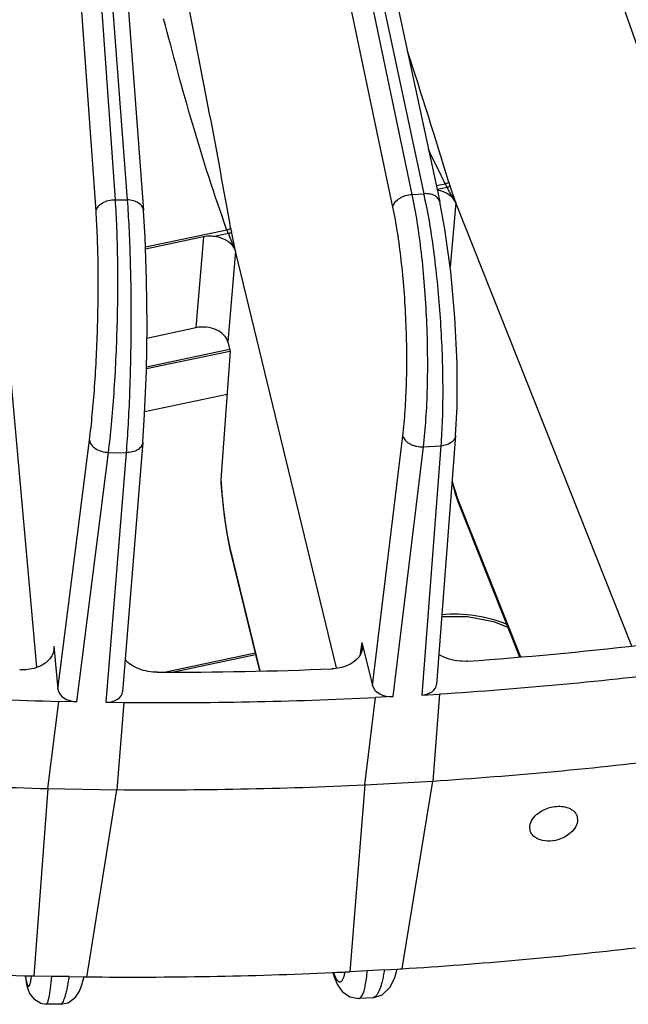
# Model space of a CAD drawing. Units: inches. Extents: x 0 to 17, y 0 to 11.
# Drawn here: x 14.4 to 14.8, y 6.3 to 6.9 of the extents above; entities that cross this region are included whole.
import ezdxf

# ---------------------------------------------------------------- set-up
doc = ezdxf.new("R2010")
doc.units = ezdxf.units.IN
doc.header["$LTSCALE"] = 0.935
doc.header["$MEASUREMENT"] = 0
doc.layers.get('0').update_dxf_attribs({"linetype": 'CONTINUOUS'})
doc.layers.add('7_ALL_FEATURES', color=7, linetype='CONTINUOUS')

msp = doc.modelspace()

# ---------------------------------------------------------------- linework, layer by layer
at = {"color": 7, "linetype": 'CONTINUOUS'}
for p, q in [((14.76533, 6.38998), (14.76562, 6.38666)), ((14.73467, 6.38037), (14.73438, 6.3837))]:
    msp.add_line(p, q, dxfattribs=at)
for points, knots in [([(14.73997, 6.39213), (14.74119, 6.39304), (14.74388, 6.39461), (14.7483, 6.3961), (14.75285, 6.39671), (14.75587, 6.39648), (14.75729, 6.39617)], [0, 0, 0, 0, 0.249754, 0.50751, 0.761314, 1, 1, 1, 1]), ([(14.75729, 6.39617), (14.75826, 6.39597), (14.76009, 6.39541), (14.76249, 6.39404), (14.76432, 6.39222), (14.76508, 6.39074), (14.76533, 6.38998)], [0, 0, 0, 0, 0.280543, 0.537778, 0.774747, 1, 1, 1, 1]), ([(14.73438, 6.3837), (14.73457, 6.38528), (14.73598, 6.38858), (14.73849, 6.39103), (14.73997, 6.39213)], [0, 0, 0, 0, 0.462519, 1, 1, 1, 1]), ([(14.76562, 6.38666), (14.76542, 6.38507), (14.76402, 6.38177), (14.76152, 6.3793), (14.76004, 6.37818)], [0, 0, 0, 0, 0.462348, 1, 1, 1, 1]), ([(14.74273, 6.37411), (14.74176, 6.37432), (14.73992, 6.37489), (14.73752, 6.37628), (14.73569, 6.37812), (14.73492, 6.37961), (14.73467, 6.38037)], [0, 0, 0, 0, 0.279972, 0.537241, 0.77457, 1, 1, 1, 1]), ([(14.76004, 6.37818), (14.75883, 6.37726), (14.75547, 6.37529), (14.74955, 6.37357), (14.7449, 6.37364), (14.74273, 6.37411)], [0, 0, 0, 0, 0.250388, 0.635935, 1, 1, 1, 1])]:
    msp.add_open_spline(points, degree=3, knots=knots, dxfattribs=at)
at = {"layer": '7_ALL_FEATURES', "color": 9, "linetype": 'CONTINUOUS'}
for p, q in [((14.50919, 7.52541), (14.66498, 6.79803)), ((14.83598, 6.80597), (14.58341, 7.52541)), ((14.65734, 6.7976), (14.50732, 7.51157)), ((14.41704, 7.50758), (14.4706, 6.79395)), ((14.6447, 6.78927), (14.49468, 7.50324)), ((14.46287, 6.79407), (14.41368, 7.48684)), ((14.45019, 6.78658), (14.40101, 7.47936)), ((14.67897, 6.80436), (14.67315, 6.80313)), ((14.68017, 6.80212), (14.67363, 6.80073)), ((14.68205, 6.79878), (14.68017, 6.80212)), ((14.68584, 6.79205), (14.68192, 6.80354)), ((14.65734, 6.7976), (14.66498, 6.79803)), ((14.68306, 6.79699), (14.68205, 6.79878)), ((14.46287, 6.79407), (14.4706, 6.79395)), ((14.68584, 6.79205), (14.68213, 6.75005)), ((14.53597, 6.77416), (14.48261, 6.76289)), ((14.52057, 6.76972), (14.51565, 6.71022)), ((14.53687, 6.77185), (14.52784, 6.76994)), ((14.54147, 6.76038), (14.53687, 6.77185)), ((14.54147, 6.76038), (14.53884, 6.77328)), ((14.54147, 6.76038), (14.53654, 6.70091)), ((14.53786, 6.6947), (14.48319, 6.68316)), ((14.42519, 6.47329), (14.44592, 6.63656)), ((14.63126, 6.47578), (14.65116, 6.63931)), ((14.4376, 6.46505), (14.45835, 6.62848)), ((14.46987, 6.62828), (14.45666, 6.46474)), ((14.45835, 6.62848), (14.46987, 6.62828)), ((14.64475, 6.46842), (14.66467, 6.6321)), ((14.67604, 6.63273), (14.66358, 6.46947)), ((14.66467, 6.6321), (14.67604, 6.63273)), ((14.68774, 6.59661), (14.7283, 6.49447)), ((14.68774, 6.59661), (14.68812, 6.59402)), ((14.53599, 6.57536), (14.53795, 6.56587)), ((14.53795, 6.56587), (14.5575, 6.48521)), ((14.53795, 6.56587), (14.53811, 6.56401)), ((14.62443, 6.50397), (14.62334, 6.49651)), ((14.5544, 6.49678), (14.49595, 6.48443)), ((14.6391, 6.28935), (14.62791, 6.28872)), ((14.42013, 6.2754), (14.42117, 6.28508)), ((14.43249, 6.2849), (14.42117, 6.28508))]:
    msp.add_line(p, q, dxfattribs=at)
at = {"layer": '7_ALL_FEATURES', "color": 7, "linetype": 'CONTINUOUS'}
for p, q in [((14.51957, 7.52003), (14.67536, 6.79265)), ((14.42776, 7.50063), (14.48131, 6.78699)), ((14.80118, 6.50158), (14.68584, 6.79205)), ((14.52057, 6.76972), (14.48265, 6.76171)), ((14.60762, 6.48733), (14.54147, 6.76038)), ((14.41148, 6.48777), (14.3899, 6.72722)), ((14.48349, 6.70343), (14.51565, 6.71022)), ((14.53654, 6.70091), (14.5381, 6.6945)), ((14.53762, 6.69581), (14.48321, 6.68432)), ((14.5381, 6.6945), (14.53206, 6.61043)), ((14.48212, 6.65534), (14.5361, 6.66674)), ((14.48082, 6.63508), (14.46762, 6.47165)), ((14.68579, 6.63955), (14.67332, 6.47638)), ((14.53206, 6.61043), (14.53203, 6.6083)), ((14.53204, 6.6083), (14.53239, 6.60321)), ((14.68345, 6.60901), (14.68531, 6.60196)), ((14.68531, 6.60196), (14.68814, 6.59399)), ((14.68812, 6.59402), (14.72767, 6.49442)), ((14.53647, 6.57164), (14.53811, 6.56398)), ((14.53811, 6.56401), (14.5572, 6.48521)), ((14.42264, 6.50156), (14.42257, 6.49903)), ((14.42264, 6.50156), (14.42519, 6.47329)), ((14.62443, 6.50397), (14.63126, 6.47578)), ((14.62443, 6.50397), (14.62464, 6.49972)), ((14.55463, 6.4958), (14.50106, 6.48448)), ((14.62623, 6.41052), (14.6332, 6.46777)), ((14.64475, 6.46842), (14.6332, 6.46777)), ((14.66358, 6.46947), (14.67512, 6.47012)), ((14.67512, 6.47012), (14.67076, 6.41302)), ((14.41866, 6.40809), (14.42592, 6.46525)), ((14.4376, 6.46505), (14.42592, 6.46525)), ((14.45666, 6.46474), (14.46834, 6.46454)), ((14.46834, 6.46454), (14.46372, 6.40734)), ((14.41866, 6.40809), (14.40949, 6.28528)), ((14.41866, 6.40809), (14.46372, 6.40734)), ((14.62623, 6.41052), (14.61637, 6.28807)), ((14.62623, 6.41052), (14.67076, 6.41302)), ((14.65152, 6.29536), (14.67076, 6.41302)), ((14.44519, 6.2911), (14.46372, 6.40734)), ((14.65064, 6.29), (14.65152, 6.29536)), ((14.40292, 6.28549), (14.40381, 6.28546)), ((14.40381, 6.28546), (14.40847, 6.28535)), ((14.40847, 6.28535), (14.40948, 6.28533)), ((14.42117, 6.28508), (14.40949, 6.28528)), ((14.44417, 6.2847), (14.44519, 6.2911)), ((14.60528, 6.28774), (14.60616, 6.2848)), ((14.62791, 6.28872), (14.61637, 6.28807)), ((14.6391, 6.28935), (14.64749, 6.28982)), ((14.64749, 6.28982), (14.64912, 6.28991)), ((14.64912, 6.28991), (14.65064, 6.29)), ((14.43249, 6.2849), (14.44216, 6.28474)), ((14.44216, 6.28474), (14.44417, 6.2847)), ((14.60616, 6.2848), (14.60839, 6.2796)), ((14.41751, 6.26691), (14.41752, 6.26691)), ((14.42673, 6.26676), (14.41751, 6.26691)), ((14.63144, 6.2711), (14.62229, 6.27058)), ((14.62229, 6.27058), (14.6223, 6.27059))]:
    msp.add_line(p, q, dxfattribs=at)
for points in [[(14.68578, 6.63955), (14.68672, 6.65833), (14.68672, 6.68669), (14.68531, 6.71678), (14.68259, 6.74675), (14.67872, 6.7748), (14.67536, 6.79266)], [(14.48082, 6.63507), (14.48205, 6.6535), (14.48317, 6.68163), (14.48361, 6.71164), (14.48334, 6.74155), (14.48239, 6.76942), (14.48131, 6.787)], [(14.53239, 6.60321), (14.53406, 6.58695), (14.53647, 6.57164)], [(14.67673, 6.52092), (14.69349, 6.52091), (14.71051, 6.51768), (14.71994, 6.5139)], [(14.40381, 6.28554), (14.40415, 6.28297), (14.40472, 6.27972)], [(14.63144, 6.2711), (14.63761, 6.27296), (14.64297, 6.27808), (14.64605, 6.28441), (14.64749, 6.28982)], [(14.40472, 6.27972), (14.40545, 6.27685), (14.40669, 6.27379), (14.40936, 6.27024), (14.41394, 6.26751), (14.41752, 6.26691)], [(14.42674, 6.26676), (14.43187, 6.26777), (14.43671, 6.27133), (14.43929, 6.27539), (14.44084, 6.27951), (14.4421, 6.28438), (14.44216, 6.28474)], [(14.60839, 6.2796), (14.61151, 6.27511), (14.6165, 6.27159), (14.62231, 6.27059)]]:
    msp.add_lwpolyline(points, dxfattribs=at)
at = {"layer": '7_ALL_FEATURES', "color": 9, "linetype": 'CONTINUOUS'}
for centre, radius, start, end in [((10.62597, 5.57648), 4.23747, 16.86655, 18.07914), ((15.7348, 7.33698), 1.18256, 205.53312, 206.76905), ((14.7288, 6.82952), 0.05581, 206.7941, 209.40676), ((14.74938, 6.82651), 0.07126, 196.76889, 198.80809), ((14.31624, 6.72347), 0.35662, 10.99082, 12.06845), ((15.98014, 7.52598), 1.48791, 209.3371, 209.55553), ((14.63003, 6.7918), 0.09304, 189.94907, 191.4796), ((14.60265, 6.79874), 0.07107, 200.23415, 202.23107), ((14.85681, 6.62836), 0.32525, 183.16005, 185.30473), ((14.83414, 6.65056), 0.15611, 195.17606, 196.48578)]:
    msp.add_arc(centre, radius, start, end, dxfattribs=at)
at = {"layer": '7_ALL_FEATURES', "color": 7, "linetype": 'CONTINUOUS'}
for centre, radius, start, end in [((14.49848, 9.19219), 2.70763, 274.13788, 276.52408), ((14.49247, 9.30151), 2.81713, 269.95841, 272.28299), ((14.50071, 9.21454), 2.74988, 273.63605, 277.0259), ((14.49595, 9.38781), 2.92333, 265.3703, 268.62717), ((14.49484, 9.3246), 2.86011, 269.46899, 272.77241), ((14.49486, 9.16089), 2.75341, 273.66235, 276.9996), ((14.49007, 9.33449), 2.92719, 265.39562, 268.60185), ((14.48897, 9.27115), 2.86383, 269.49464, 272.74675), ((14.47993, 9.03474), 2.75, 273.5588, 276.76178), ((14.4756, 9.2035), 2.91892, 265.29497, 268.57319), ((14.47444, 9.14204), 2.85745, 269.39302, 272.62503), ((14.47608, 9.09534), 2.81071, 272.63515, 272.86065)]:
    msp.add_arc(centre, radius, start, end, dxfattribs=at)
for centre, major_axis, ratio, start_param, end_param in [((14.67096, 6.79008), (0.01541, -0.00168), 0.680439, 0.345742, 1.46261), ((14.52623, 6.75951), (0.01541, -0.00168), 0.680454, 0.24079, 1.540143), ((14.5213, 6.70004), (0.01541, -0.00168), 0.680454, 0.24079, 2.019733), ((14.43688, 6.4731), (0.01168, -0.00128), 0.680205, -3.005233, -1.435046), ((14.64281, 6.47644), (0.01168, -0.00128), 0.680262, -2.900329, -1.330142), ((14.66162, 6.47749), (0.01168, -0.0013), 0.679877, -1.328065, 0.023463), ((14.45593, 6.47278), (0.01168, -0.0013), 0.679981, -1.432841, 0.02046)]:
    msp.add_ellipse(centre, major_axis=major_axis, ratio=ratio, start_param=start_param, end_param=end_param, dxfattribs=at)
at = {"layer": '7_ALL_FEATURES', "color": 9, "linetype": 'CONTINUOUS'}
for points, knots in [([(14.53838, 6.77572), (14.53398, 6.80066), (14.52488, 6.84982), (14.51525, 6.89887), (14.51045, 6.92306)], [0, 0, 0, 0, 0.506632, 1, 1, 1, 1]), ([(14.53597, 6.77416), (14.52779, 6.79695), (14.51312, 6.84291), (14.50057, 6.88947), (14.4945, 6.91269)], [0, 0, 0, 0, 0.502234, 1, 1, 1, 1]), ([(14.68115, 6.80595), (14.68111, 6.80577), (14.68088, 6.80541), (14.68019, 6.80478), (14.67948, 6.80447), (14.67897, 6.80436)], [0, 0, 0, 0, 0.196614, 0.444437, 1, 1, 1, 1]), ([(14.68192, 6.80354), (14.68186, 6.80319), (14.68131, 6.80254), (14.68059, 6.8022), (14.68017, 6.80212)], [0, 0, 0, 0, 0.452046, 1, 1, 1, 1]), ([(14.6447, 6.78927), (14.64488, 6.79035), (14.64599, 6.79259), (14.64838, 6.79467), (14.6508, 6.79602), (14.65358, 6.79709), (14.65583, 6.79752), (14.65734, 6.7976)], [0, 0, 0, 0, 0.204539, 0.446398, 0.579876, 0.719008, 1, 1, 1, 1]), ([(14.66467, 6.6321), (14.66539, 6.63818), (14.66654, 6.65106), (14.66743, 6.67123), (14.66758, 6.69281), (14.66696, 6.71509), (14.6656, 6.73733), (14.66355, 6.75882), (14.66088, 6.77886), (14.6586, 6.7916), (14.65734, 6.7976)], [0, 0, 0, 0, 0.110503, 0.233278, 0.3644, 0.499838, 0.635299, 0.766485, 0.889362, 1, 1, 1, 1]), ([(14.67535, 6.79266), (14.67526, 6.79308), (14.67497, 6.79391), (14.67394, 6.79545), (14.67183, 6.79699), (14.6686, 6.79797), (14.66622, 6.7981), (14.66498, 6.79803)], [0, 0, 0, 0, 0.101722, 0.207065, 0.437906, 0.704989, 1, 1, 1, 1]), ([(14.45019, 6.78658), (14.45035, 6.78765), (14.45144, 6.78984), (14.45443, 6.79225), (14.4584, 6.79377), (14.46136, 6.7941), (14.46287, 6.79407)], [0, 0, 0, 0, 0.203707, 0.442277, 0.713844, 1, 1, 1, 1]), ([(14.45835, 6.62848), (14.45911, 6.63455), (14.46048, 6.64743), (14.46269, 6.67507), (14.46436, 6.71138), (14.46467, 6.74768), (14.46397, 6.77524), (14.4633, 6.78804), (14.46287, 6.79407)], [0, 0, 0, 0, 0.110816, 0.234079, 0.501537, 0.768202, 0.890496, 1, 1, 1, 1]), ([(14.4706, 6.79395), (14.47105, 6.78791), (14.47182, 6.7751), (14.47287, 6.74755), (14.47326, 6.71125), (14.47255, 6.67492), (14.47125, 6.64726), (14.47037, 6.63437), (14.46987, 6.62828)], [0, 0, 0, 0, 0.109604, 0.232022, 0.49889, 0.766329, 0.889447, 1, 1, 1, 1]), ([(14.48131, 6.787), (14.48124, 6.78794), (14.48049, 6.78993), (14.47799, 6.79216), (14.47456, 6.79358), (14.47196, 6.79393), (14.4706, 6.79395)], [0, 0, 0, 0, 0.205524, 0.437711, 0.706036, 1, 1, 1, 1]), ([(14.65116, 6.63931), (14.65183, 6.64482), (14.65289, 6.65649), (14.65373, 6.67477), (14.65389, 6.69432), (14.65336, 6.7145), (14.65215, 6.73466), (14.65031, 6.75413), (14.6479, 6.77228), (14.64584, 6.78383), (14.6447, 6.78927)], [0, 0, 0, 0, 0.110526, 0.233312, 0.364441, 0.499877, 0.635331, 0.766511, 0.889373, 1, 1, 1, 1]), ([(14.66632, 6.79146), (14.66749, 6.78547), (14.66964, 6.7729), (14.67325, 6.7462), (14.67632, 6.7115), (14.67751, 6.6769), (14.67714, 6.6507), (14.6765, 6.6385), (14.67604, 6.63273)], [0, 0, 0, 0, 0.114823, 0.239987, 0.506866, 0.770198, 0.891087, 1, 1, 1, 1]), ([(14.44592, 6.63656), (14.44662, 6.64206), (14.44789, 6.65372), (14.44993, 6.67876), (14.45149, 6.71167), (14.45181, 6.74456), (14.45118, 6.76952), (14.45058, 6.78111), (14.45019, 6.78658)], [0, 0, 0, 0, 0.110829, 0.234097, 0.501559, 0.768219, 0.890503, 1, 1, 1, 1]), ([(14.53838, 6.77572), (14.53834, 6.77554), (14.5381, 6.77514), (14.53754, 6.77469), (14.53681, 6.77433), (14.53626, 6.77419), (14.53597, 6.77416)], [0, 0, 0, 0, 0.193153, 0.436669, 0.71538, 1, 1, 1, 1]), ([(14.53884, 6.77328), (14.53878, 6.77291), (14.53815, 6.77221), (14.53734, 6.77191), (14.53687, 6.77185)], [0, 0, 0, 0, 0.445917, 1, 1, 1, 1]), ([(14.44592, 6.63656), (14.44603, 6.63549), (14.44702, 6.63324), (14.44992, 6.6307), (14.45386, 6.62899), (14.45683, 6.62852), (14.45835, 6.62848)], [0, 0, 0, 0, 0.201531, 0.439867, 0.71261, 1, 1, 1, 1]), ([(14.48082, 6.63507), (14.48078, 6.63461), (14.48056, 6.63366), (14.4796, 6.63184), (14.47739, 6.62994), (14.47389, 6.62858), (14.47124, 6.62828), (14.46987, 6.62828)], [0, 0, 0, 0, 0.100308, 0.204996, 0.436347, 0.705184, 1, 1, 1, 1]), ([(14.65116, 6.63931), (14.65144, 6.63823), (14.65277, 6.63607), (14.65537, 6.63419), (14.65794, 6.63306), (14.66084, 6.63224), (14.66314, 6.63203), (14.66467, 6.6321)], [0, 0, 0, 0, 0.204603, 0.446781, 0.5804, 0.719568, 1, 1, 1, 1]), ([(14.68578, 6.63955), (14.68575, 6.63911), (14.68556, 6.63823), (14.68473, 6.63653), (14.68281, 6.63468), (14.67969, 6.63326), (14.6773, 6.63282), (14.67604, 6.63273)], [0, 0, 0, 0, 0.102166, 0.207898, 0.439172, 0.706054, 1, 1, 1, 1]), ([(14.68444, 6.60626), (14.6847, 6.60539), (14.6857, 6.60214), (14.68682, 6.59893), (14.68774, 6.59661)], [0, 0, 0, 0, 0.266559, 1, 1, 1, 1]), ([(14.53296, 6.59829), (14.53333, 6.5943), (14.53418, 6.58663), (14.53534, 6.579), (14.53599, 6.57536)], [0, 0, 0, 0, 0.520049, 1, 1, 1, 1]), ([(14.71935, 6.51567), (14.7127, 6.51846), (14.69855, 6.52229), (14.6839, 6.52273), (14.67665, 6.52205)], [0, 0, 0, 0, 0.497264, 1, 1, 1, 1]), ([(14.40394, 6.2854), (14.40402, 6.28487), (14.40417, 6.28389), (14.40441, 6.28252), (14.40466, 6.28134), (14.40492, 6.28038), (14.40517, 6.27962), (14.40543, 6.27907), (14.40568, 6.27871), (14.406, 6.27855), (14.40633, 6.27872), (14.40657, 6.27909), (14.40682, 6.27965), (14.40707, 6.28041), (14.40731, 6.28138), (14.40755, 6.28256), (14.40778, 6.28394), (14.40792, 6.28493), (14.40799, 6.28546)], [0, 0, 0, 0, 0.108875, 0.204474, 0.286558, 0.354944, 0.409562, 0.450686, 0.479331, 0.498886, 0.518571, 0.547506, 0.588968, 0.643921, 0.712645, 0.795058, 0.890936, 1, 1, 1, 1]), ([(14.60578, 6.28749), (14.60611, 6.28659), (14.60675, 6.28501), (14.60769, 6.28325), (14.60847, 6.28225), (14.609, 6.28176), (14.60953, 6.28146), (14.61007, 6.28137), (14.61059, 6.28152), (14.61107, 6.28189), (14.61152, 6.28244), (14.61214, 6.28352), (14.6128, 6.28538), (14.61319, 6.28702), (14.61337, 6.28796)], [0, 0, 0, 0, 0.18754, 0.330859, 0.386469, 0.432326, 0.470138, 0.503032, 0.535711, 0.572975, 0.61809, 0.672855, 0.814366, 1, 1, 1, 1]), ([(14.6266, 6.27906), (14.6269, 6.28053), (14.62741, 6.28374), (14.62776, 6.28697), (14.62791, 6.28872)], [0, 0, 0, 0, 0.460835, 1, 1, 1, 1]), ([(14.6391, 6.28935), (14.63889, 6.288), (14.63844, 6.28544), (14.63766, 6.28184), (14.6368, 6.27872), (14.63587, 6.27611), (14.63488, 6.27402), (14.63383, 6.27246), (14.63271, 6.27143), (14.63184, 6.27112), (14.63144, 6.2711)], [0, 0, 0, 0, 0.199151, 0.378129, 0.535338, 0.669799, 0.781466, 0.871179, 0.941803, 1, 1, 1, 1]), ([(14.43249, 6.2849), (14.43228, 6.28353), (14.43187, 6.28096), (14.43118, 6.27734), (14.43047, 6.27422), (14.42975, 6.27162), (14.42903, 6.26956), (14.42839, 6.26821), (14.42786, 6.26744), (14.42742, 6.26697), (14.42699, 6.26676), (14.42673, 6.26676)], [0, 0, 0, 0, 0.212127, 0.401545, 0.566215, 0.704671, 0.816236, 0.90079, 0.933375, 0.960071, 1, 1, 1, 1]), ([(14.6248, 6.27305), (14.62519, 6.27388), (14.62589, 6.27586), (14.62637, 6.2779), (14.6266, 6.27906)], [0, 0, 0, 0, 0.437244, 1, 1, 1, 1]), ([(14.41891, 6.2692), (14.41917, 6.27007), (14.41963, 6.27213), (14.41996, 6.27421), (14.42013, 6.2754)], [0, 0, 0, 0, 0.427581, 1, 1, 1, 1]), ([(14.6223, 6.27059), (14.62253, 6.2706), (14.62318, 6.27079), (14.62407, 6.27168), (14.62456, 6.27254), (14.6248, 6.27305)], [0, 0, 0, 0, 0.18891, 0.532606, 1, 1, 1, 1]), ([(14.41752, 6.26691), (14.41782, 6.26691), (14.41826, 6.26747), (14.41861, 6.26827), (14.41881, 6.26887), (14.41891, 6.2692)], [0, 0, 0, 0, 0.329637, 0.618004, 1, 1, 1, 1])]:
    msp.add_open_spline(points, degree=3, knots=knots, dxfattribs=at)
at = {"layer": '7_ALL_FEATURES', "color": 7, "linetype": 'CONTINUOUS'}
for points, knots in [([(14.52784, 6.76994), (14.52723, 6.77002), (14.52481, 6.77025), (14.52235, 6.77009), (14.52057, 6.76972)], [0, 0, 0, 0, 0.254483, 1, 1, 1, 1]), ([(14.42258, 6.49903), (14.42243, 6.49797), (14.42179, 6.49584), (14.41994, 6.49296), (14.41727, 6.49047), (14.41511, 6.48916), (14.41395, 6.48859)], [0, 0, 0, 0, 0.228074, 0.466654, 0.722902, 1, 1, 1, 1]), ([(14.62464, 6.49972), (14.6245, 6.4988), (14.62399, 6.49697), (14.622, 6.49349), (14.61962, 6.49143), (14.61784, 6.49033)], [0, 0, 0, 0, 0.232645, 0.473683, 1, 1, 1, 1]), ([(14.49043, 6.48438), (14.48837, 6.48438), (14.48427, 6.48476), (14.47844, 6.48637), (14.47326, 6.48892), (14.47034, 6.49126), (14.46912, 6.49255)], [0, 0, 0, 0, 0.264244, 0.524817, 0.772231, 1, 1, 1, 1]), ([(14.69385, 6.49162), (14.69217, 6.4915), (14.68556, 6.49153), (14.67889, 6.49347), (14.6747, 6.49604)], [0, 0, 0, 0, 0.255578, 1, 1, 1, 1]), ([(14.41395, 6.48859), (14.41295, 6.4881), (14.40858, 6.48634), (14.40378, 6.48576), (14.40019, 6.48588)], [0, 0, 0, 0, 0.236076, 1, 1, 1, 1]), ([(14.61784, 6.49033), (14.61693, 6.48977), (14.61284, 6.48766), (14.6082, 6.48676), (14.60469, 6.48662)], [0, 0, 0, 0, 0.233506, 1, 1, 1, 1])]:
    msp.add_open_spline(points, degree=3, knots=knots, dxfattribs=at)

doc.saveas('drawing.dxf')
